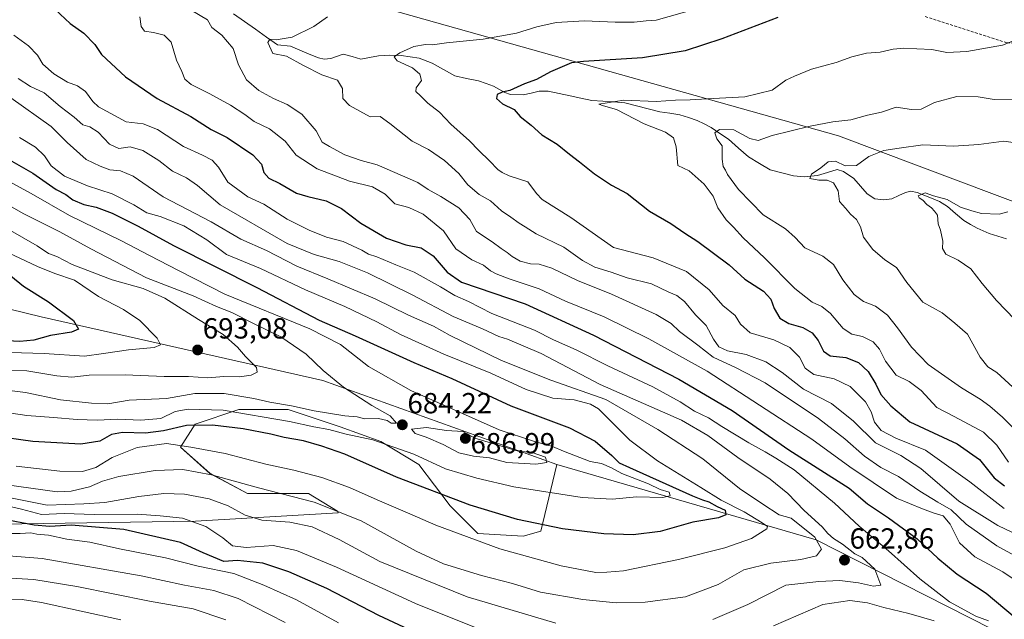
# Model space of a CAD drawing. Units: metres. Extents: x 590090 to 593536, y 4752156 to 4754516.
# Drawn here: x 590510 to 590848, y 4753853 to 4754059 of the extents above; entities that cross this region are included whole.
import ezdxf
from ezdxf.enums import TextEntityAlignment as Align

# ---------------------------------------------------------------- set-up
doc = ezdxf.new("R2010")
doc.units = ezdxf.units.M
doc.header["$MEASUREMENT"] = 0
doc.linetypes.add('TRAZOSX2', pattern=[1.5, 1, -0.5])
for name, color, linetype, lineweight in [('Arbolado forestal CxS', 92, 'Continuous', 0), ('Carátula', 7, 'Continuous', 5), ('Corriente natural lineal', 142, 'Continuous', 13), ('Curva de nivel maestra', 36, 'Continuous', 30), ('Curva de nivel normal', 36, 'Continuous', 0), ('Punto de cota en terreno', 7, 'Continuous', 0), ('Roquedo CxS', 135, 'Continuous', 0), ('Rótulo de punto de cota en terreno', 19, 'Continuous', 0), ('Senda', 19, 'TRAZOSX2', 0)]:
    doc.layers.add(name, color=color, linetype=linetype, lineweight=lineweight)
doc.styles.add('Arial', font='txt', dxfattribs={"height": 0.2})

# ---------------------------------------------------------------- blocks, each defined once
blk = doc.blocks.new('*U151')
at = {"layer": 'Arbolado forestal CxS', "color": 92, "linetype": 'Continuous', "lineweight": 0}
blk.add_polyline3d([(590472.8967, 4753884.9601, 644.4309), (590570.1137, 4753886.4683, 653.5785), (590619.2441, 4753889.4259, 663.1708), (590618.9691, 4753889.9927, 663.3857), (590608.9811, 4753895.9855, 664.4035), (590588.0061, 4753895.9857, 661.9174), (590575.0215, 4753902.9775, 663.2785), (590565.0337, 4753911.9667, 667.5721), (590570.0279, 4753919.9573, 672.7154), (590585.0101, 4753924.9511, 677.7088), (590601.9901, 4753924.9509, 680.6161), (590619.9685, 4753918.9577, 678.992), (590633.9517, 4753913.9637, 678.2159), (590646.9361, 4753905.9731, 676.9275), (590657.7313, 4753891.7429, 672.6211), (590667.2639, 4753882.2101, 670.0636), (590682.8647, 4753881.3429, 671.6125), (590688.9321, 4753883.0763, 672.7119), (590694.5005, 4753906.0165, 682.9008), (590783.6921, 4753880.1249, 664.465), (590866.6053, 4753838.0055, 647.6832), (590929.4595, 4753821.8631, 646.2502), (591005.2767, 4753791.2025, 640.6332), (591058.1461, 4753762.6013, 636.0585)], dxfattribs=at)
blk = doc.blocks.new('*U154')
at = {"layer": 'Arbolado forestal CxS', "color": 92, "linetype": 'Continuous', "lineweight": 0}
blk.add_polyline3d([(591350.5833, 4753728.2337, 530.043), (591340.9367, 4753741.4935, 531.5744), (591327.4179, 4753761.7103, 532.8889), (591291.8025, 4753796.1255, 540.4382), (591242.4589, 4753819.3709, 551.2041), (591193.8815, 4753851.9839, 561.0412), (591172.6381, 4753875.0867, 566.4535), (590995.4073, 4753942.4049, 590.1594), (590791.4087, 4754019.2083, 611.8943), (590629.6023, 4754064.7863, 634.0712), (590523.1779, 4754097.0521, 645.521), (590473.3453, 4754127.7475, 654.7602)], dxfattribs=at)
blk = doc.blocks.new('*U155')
at = {"layer": 'Roquedo CxS', "color": 135, "linetype": 'Continuous', "lineweight": 0}
blk.add_polyline3d([(590439.18, 4753975.89, 714.5), (590517.09, 4753956.91, 701.39), (590613.98, 4753934.94, 686.79), (590694.5, 4753906.02, 682.9), (590688.93, 4753883.08, 672.71), (590682.86, 4753881.34, 671.61), (590682.86, 4753881.34, 671.61), (590667.26, 4753882.21, 670.06), (590657.73, 4753891.74, 672.62), (590646.94, 4753905.97, 676.93), (590633.95, 4753913.96, 678.22), (590619.97, 4753918.96, 678.99), (590601.99, 4753924.95, 680.62), (590585.01, 4753924.95, 677.71), (590570.03, 4753919.96, 672.72), (590565.03, 4753911.97, 667.57), (590575.02, 4753902.98, 663.28), (590588.01, 4753895.99, 661.92), (590608.98, 4753895.99, 664.4), (590618.97, 4753889.99, 663.39), (590619.24, 4753889.43, 663.17), (590570.11, 4753886.47, 653.58), (590472.9, 4753884.96, 644.43)], dxfattribs=at)
blk = doc.blocks.new('*U203')
at = {"layer": 'Curva de nivel maestra', "color": 36, "linetype": 'Continuous', "lineweight": 30}
blk.add_polyline3d([(590506.63, 4753970.93, 700), (590510.93, 4753967.42, 700), (590519.52, 4753962.06, 700), (590528.16, 4753955.59, 700), (590529.87, 4753952.67, 700), (590527.45, 4753951.56, 700), (590520.2, 4753950.48, 700), (590514.52, 4753948.79, 700), (590509.69, 4753948.34, 700), (590498.63, 4753949, 700)], dxfattribs=at)
blk = doc.blocks.new('5PATER')
at = {"layer": 'Carátula', "linetype": 'Continuous', "lineweight": 5}
h = blk.add_hatch(color=250, dxfattribs=at)
edge = h.paths.add_edge_path()
edge.add_ellipse((0, 0.01), major_axis=(-1.33, -1.34), ratio=0.999422, start_angle=0, end_angle=360)

msp = doc.modelspace()

# ---------------------------------------------------------------- linework, layer by layer
at = {"layer": 'Arbolado forestal CxS', "color": 92, "linetype": 'Continuous', "lineweight": 0}
for points in [[(590372.87, 4754198.05, 685.37), (590383.6, 4754180, 676.26), (590405.47, 4754165.84, 670.83), (590445.14, 4754156.09, 666.49), (590473.35, 4754127.75, 654.76), (590523.18, 4754097.05, 645.52), (590629.6, 4754064.79, 634.07), (590791.41, 4754019.21, 611.89), (590995.41, 4753942.4, 590.16), (591172.64, 4753875.09, 566.45), (591193.88, 4753851.98, 561.04), (591242.46, 4753819.37, 551.2), (591291.8, 4753796.13, 540.44), (591327.42, 4753761.71, 532.89), (591340.94, 4753741.49, 531.57), (591350.58, 4753728.23, 530.04)], [(590372.87, 4754198.05, 685.37), (590383.6, 4754180, 676.26), (590405.47, 4754165.84, 670.83), (590445.14, 4754156.09, 666.49), (590473.35, 4754127.75, 654.76), (590523.18, 4754097.05, 645.52), (590629.6, 4754064.79, 634.07), (590791.41, 4754019.21, 611.89), (590995.41, 4753942.4, 590.16), (591172.64, 4753875.09, 566.45), (591193.88, 4753851.98, 561.04), (591242.46, 4753819.37, 551.2), (591291.8, 4753796.13, 540.44), (591327.42, 4753761.71, 532.89), (591340.94, 4753741.49, 531.57), (591350.58, 4753728.23, 530.04)], [(590473.35, 4754127.75, 654.76), (590523.18, 4754097.05, 645.52), (590629.6, 4754064.79, 634.07), (590791.41, 4754019.21, 611.89), (590995.41, 4753942.4, 590.16), (591172.64, 4753875.09, 566.45), (591193.88, 4753851.98, 561.04), (591242.46, 4753819.37, 551.2), (591291.8, 4753796.13, 540.44), (591327.42, 4753761.71, 532.89), (591340.94, 4753741.49, 531.57), (591350.58, 4753728.23, 530.04)], [(590134.59, 4754047.23, 724.85), (590145.14, 4754045.35, 723.53), (590153.77, 4754050.24, 728.54), (590160.69, 4754054.16, 732.7), (590168.74, 4754053.27, 735.7), (590179.35, 4754052.09, 736.8), (590210.46, 4754049.81, 734.49), (590226.89, 4754040.37, 731.74), (590247.41, 4754029.83, 731.12), (590263.39, 4754026.83, 727.77), (590274.71, 4754022.37, 727.41), (590298.97, 4754015.4, 728.65), (590307.92, 4754012.83, 727.94), (590366.79, 4754007.09, 723.41), (590378.27, 4753985.55, 716.52), (590429.01, 4753966.3, 707.79), (590439.18, 4753975.89, 714.5), (590517.09, 4753956.91, 701.39), (590613.98, 4753934.94, 686.79), (590694.5, 4753906.02, 682.9)], [(591348.48, 4753653.57, 525.02), (591314.53, 4753657.69, 551.24), (591299.62, 4753671.72, 562.86), (591291.21, 4753679.64, 569.38), (591278.03, 4753666.57, 571), (591209.75, 4753700.28, 609.88), (591205.23, 4753708.5, 613.42), (591189.45, 4753712.33, 619.06), (591145.38, 4753732.19, 630.81), (591114.05, 4753743.9, 631.66), (591097.58, 4753753.93, 636.41), (591066.81, 4753760.7, 636.93), (591058.15, 4753762.6, 636.06), (591005.28, 4753791.2, 640.63), (590929.46, 4753821.86, 646.25), (590866.61, 4753838.01, 647.68), (590783.69, 4753880.12, 664.46), (590694.5, 4753906.02, 682.9), (590613.98, 4753934.94, 686.79), (590517.09, 4753956.91, 701.39), (590439.18, 4753975.89, 714.5)], [(590694.5, 4753906.02, 682.9), (590688.93, 4753883.08, 672.71), (590682.86, 4753881.34, 671.61), (590667.26, 4753882.21, 670.06), (590657.73, 4753891.74, 672.62), (590646.94, 4753905.97, 676.93), (590633.95, 4753913.96, 678.22), (590619.97, 4753918.96, 678.99), (590601.99, 4753924.95, 680.62), (590585.01, 4753924.95, 677.71), (590570.03, 4753919.96, 672.72), (590565.03, 4753911.97, 667.57), (590575.02, 4753902.98, 663.28), (590588.01, 4753895.99, 661.92), (590608.98, 4753895.99, 664.4), (590618.97, 4753889.99, 663.39), (590619.24, 4753889.43, 663.17), (590570.11, 4753886.47, 653.58), (590472.9, 4753884.96, 644.43)], [(590694.5, 4753906.02, 682.9), (590783.69, 4753880.12, 664.46), (590866.61, 4753838.01, 647.68), (590929.46, 4753821.86, 646.25), (591005.28, 4753791.2, 640.63), (591058.15, 4753762.6, 636.06), (591066.81, 4753760.7, 636.93)], [(590694.5, 4753906.02, 682.9), (590783.69, 4753880.12, 664.46), (590866.61, 4753838.01, 647.68), (590929.46, 4753821.86, 646.25), (591005.28, 4753791.2, 640.63), (591058.15, 4753762.6, 636.06), (591066.81, 4753760.7, 636.93)]]:
    msp.add_polyline3d(points, dxfattribs=at)
at = {"layer": 'Corriente natural lineal', "color": 142, "linetype": 'Continuous', "lineweight": 13}
msp.add_polyline3d([(590583.24, 4754061.18, 637.43), (590587.02, 4754058.52, 635.96), (590590.8, 4754055.87, 636.06), (590594.58, 4754053.21, 635.08), (590598.36, 4754050.56, 634.68), (590602.85, 4754050.06, 634.1), (590606.04, 4754048.7, 632.53), (590609.24, 4754047.35, 633.1), (590612.44, 4754045.99, 632.99), (590614.39, 4754045.58, 632.67), (590616.69, 4754045.82, 632.33), (590620.99, 4754047.35, 631.52), (590624, 4754046.48, 631.57), (590627.01, 4754045.61, 631.4), (590630.05, 4754046.18, 631.2), (590633.1, 4754046.74, 630.91), (590637.01, 4754046.98, 630.66), (590640.87, 4754046.86, 630.14), (590643.97, 4754046.41, 629.68), (590647.07, 4754045.97, 629.13), (590651.62, 4754044.19, 626.81), (590655.47, 4754041.99, 626.89), (590659.32, 4754039.8, 626.16), (590663.44, 4754038.94, 625.67), (590667.56, 4754038.07, 625.3), (590670.13, 4754037.16, 625.19), (590672.71, 4754036.25, 625.13), (590676.53, 4754034.09, 624.46), (590678.51, 4754033.41, 623.91), (590682.89, 4754033.26, 623.24), (590685.67, 4754033.91, 623), (590688.44, 4754034.56, 623.04), (590691.54, 4754034.59, 622.74), (590695.28, 4754033.78, 621.77), (590699.01, 4754032.98, 621.23), (590702.74, 4754032.17, 621.15), (590706.48, 4754031.36, 621.19), (590710.26, 4754031.11, 620.94), (590714.05, 4754030.86, 620.48), (590717.83, 4754030.6, 619.88), (590721.85, 4754029.56, 618.71), (590725.86, 4754028.53, 617.49), (590729.87, 4754027.49, 617.55), (590733.32, 4754026.96, 617.27), (590736.76, 4754026.42, 616.91), (590739.77, 4754025.45, 616.56), (590742.79, 4754024.48, 615.81), (590745.17, 4754023.28, 615.16), (590747.56, 4754022.07, 615.35), (590750.55, 4754020.04, 615.05), (590753.53, 4754018.01, 614.13), (590756.99, 4754014.99, 613.05), (590760.46, 4754011.96, 612.92), (590764.16, 4754009.71, 612), (590767.87, 4754007.46, 611.49), (590771.86, 4754006.41, 611.55), (590775.86, 4754005.37, 610.76), (590779.69, 4754005.06, 610.78), (590784.15, 4754005.53, 610.25), (590787.57, 4754006.58, 609.33), (590790.99, 4754007.62, 608.96), (590793.08, 4754006.85, 609.08), (590796.64, 4754004.48, 608.18), (590798.93, 4754001.84, 608.09), (590801.22, 4753999.2, 607.95), (590803.92, 4753997.54, 607.59), (590806.97, 4753997.14, 607.11), (590809.76, 4753997.48, 606.57), (590812.11, 4753998.59, 606.07), (590814.45, 4753999.7, 606.08), (590816.31, 4754000.09, 606), (590818.41, 4753999.67, 605.47), (590822.27, 4753998.14, 604.29), (590826.14, 4753996.61, 604.64), (590828.92, 4753994.84, 604.66), (590831.7, 4753992.43, 604.19), (590834.48, 4753990.03, 603.62), (590836.82, 4753988.69, 602.92), (590839.16, 4753987.35, 602.98), (590843.24, 4753985.51, 602.33), (590846.24, 4753984.61, 601.72), (590849.24, 4753983.71, 601.03)], dxfattribs=at)
at = {"layer": 'Curva de nivel maestra', "color": 36, "linetype": 'Continuous', "lineweight": 30}
for points in [[(590521.87, 4754062.69, 650), (590527.06, 4754057.88, 650), (590531.69, 4754054.51, 650), (590535.52, 4754050.68, 650), (590537.82, 4754047.19, 650), (590546.09, 4754039.46, 650), (590556.98, 4754031.99, 650), (590568.54, 4754025.8, 650), (590575.48, 4754021.4, 650), (590581.01, 4754018.63, 650), (590589.84, 4754012.64, 650), (590592.8, 4754009.47, 650), (590593.7, 4754006.61, 650), (590595.4, 4754004.59, 650), (590599.18, 4754002.76, 650), (590604.9, 4753999.39, 650), (590608.77, 4753998.31, 650), (590615.06, 4753996.76, 650), (590620.34, 4753994.21, 650), (590627, 4753989.16, 650), (590635.82, 4753983.98, 650), (590642.46, 4753981.61, 650), (590647.8, 4753980.64, 650), (590651.92, 4753977.83, 650), (590656.79, 4753972.3, 650), (590661.67, 4753968.84, 650), (590683.63, 4753961.34, 650), (590707.12, 4753950.56, 650), (590736.47, 4753935.38, 650), (590754.8, 4753924.6, 650), (590774.32, 4753911.07, 650), (590795.1, 4753897.92, 650), (590801.4, 4753892.53, 650), (590808.64, 4753887.68, 650), (590818.45, 4753880.41, 650), (590825.54, 4753873.72, 650), (590832.2, 4753868.28, 650), (590842.22, 4753861.76, 650), (590852.22, 4753853.35, 650)], [(590770.49, 4754059.88, 625), (590751.24, 4754052.54, 625), (590738.62, 4754048.42, 625), (590723.91, 4754046.03, 625), (590703.63, 4754044.74, 625), (590699.52, 4754044.27, 625), (590692.26, 4754041.24, 625), (590687.43, 4754038.59, 625), (590683.3, 4754037.11, 625), (590678.3, 4754034.84, 625), (590675.63, 4754034.26, 625), (590673.91, 4754033.41, 625), (590673.68, 4754032, 625), (590675.81, 4754030.15, 625), (590679.76, 4754028.3, 625), (590681.83, 4754025.83, 625), (590685.7, 4754022.85, 625), (590689.3, 4754019.56, 625), (590694.6, 4754016.29, 625), (590698.82, 4754012.82, 625), (590702.29, 4754010.21, 625), (590707.38, 4754006.08, 625), (590713.26, 4754002.24, 625), (590718.62, 4753999.33, 625), (590726.39, 4753993.22, 625), (590733.71, 4753989.04, 625), (590738.55, 4753985.7, 625), (590743, 4753982.82, 625), (590753.73, 4753974.76, 625), (590759.16, 4753969.78, 625), (590765.56, 4753965.71, 625), (590768.15, 4753962.97, 625), (590769.26, 4753959.75, 625), (590771.24, 4753956.39, 625), (590774.26, 4753954.56, 625), (590779.13, 4753953.22, 625), (590782.38, 4753951.35, 625), (590784.36, 4753948.73, 625), (590786.21, 4753945.02, 625), (590788.52, 4753943.39, 625), (590793.88, 4753942.82, 625), (590798.33, 4753941.13, 625), (590801.6, 4753937.99, 625), (590804.24, 4753933.7, 625), (590806.01, 4753930.16, 625), (590809.4, 4753926.22, 625), (590815.94, 4753920.76, 625), (590832.28, 4753913.11, 625), (590839.9, 4753907.75, 625), (590844.97, 4753901.46, 625), (590848.48, 4753898.63, 625)], [(590501.18, 4754013.66, 675), (590514.16, 4754006.28, 675), (590522.2, 4754000.71, 675), (590525.52, 4753998.93, 675), (590527.96, 4753997.2, 675), (590531.69, 4753995.57, 675), (590536, 4753994.64, 675), (590541.44, 4753992.59, 675), (590550.44, 4753988.13, 675), (590562.55, 4753981.42, 675), (590591.22, 4753966.94, 675), (590612.68, 4753955.69, 675), (590625.05, 4753950.28, 675), (590645.28, 4753941.15, 675), (590658.31, 4753935.6, 675), (590678.7, 4753926.22, 675), (590698.81, 4753918.61, 675), (590707.72, 4753914.02, 675), (590713.35, 4753909.12, 675), (590715.93, 4753906.65, 675), (590719.51, 4753905, 675), (590736.52, 4753897.34, 675), (590741.11, 4753895.21, 675), (590744.56, 4753893.84, 675), (590746.81, 4753893.11, 675), (590749.69, 4753891.52, 675), (590752.4, 4753890.26, 675), (590752.66, 4753888.67, 675), (590750.16, 4753887.69, 675), (590741.26, 4753886.14, 675), (590730.03, 4753882.9, 675), (590720.72, 4753881.79, 675), (590710.68, 4753882.18, 675), (590696.48, 4753883.89, 675), (590680.89, 4753887.1, 675), (590664.66, 4753892.05, 675), (590639.36, 4753901.64, 675), (590621.56, 4753909.57, 675), (590613.63, 4753912.3, 675), (590607.31, 4753914.22, 675), (590600.61, 4753915.32, 675), (590596.02, 4753916.5, 675), (590586.53, 4753918.32, 675), (590576.01, 4753919.59, 675), (590567.03, 4753919.41, 675), (590559.13, 4753917.62, 675), (590552.9, 4753916.84, 675), (590545, 4753917.01, 675), (590541.19, 4753916.32, 675), (590537.22, 4753914.1, 675), (590530.73, 4753912.98, 675), (590514.12, 4753913.93, 675), (590500.84, 4753915.8, 675)], [(590645.28, 4753848.44, 650), (590633.21, 4753854.05, 650), (590615.3, 4753863.28, 650), (590602.3, 4753869.11, 650), (590593.3, 4753872.08, 650), (590584.63, 4753872.98, 650), (590579.87, 4753872.65, 650), (590572.83, 4753875.65, 650), (590565.03, 4753879.16, 650), (590545.53, 4753883.68, 650), (590527.38, 4753885.18, 650), (590520, 4753884.65, 650), (590514.62, 4753885.11, 650), (590503.76, 4753887.17, 650)]]:
    msp.add_polyline3d(points, dxfattribs=at)
at = {"layer": 'Curva de nivel normal', "color": 36, "linetype": 'Continuous', "lineweight": 0}
for points in [[(590568.7, 4754062.45, 640), (590574.32, 4754059.14, 640), (590575.79, 4754056.54, 640), (590579.16, 4754053.8, 640), (590583.11, 4754049.2, 640), (590584.98, 4754043.62, 640), (590587.65, 4754038.47, 640), (590591.95, 4754034.77, 640), (590596.94, 4754032.06, 640), (590601.68, 4754030.03, 640), (590606.71, 4754026.68, 640), (590611.71, 4754020.93, 640), (590613.78, 4754017.04, 640), (590616.27, 4754015.46, 640), (590621.51, 4754012.59, 640), (590627.17, 4754010.66, 640), (590632.66, 4754009.15, 640), (590646.66, 4754003.07, 640), (590650.16, 4754000.68, 640), (590654.58, 4753998.33, 640), (590660.77, 4753994.34, 640), (590664.59, 4753990.37, 640), (590666.79, 4753986.3, 640), (590672.22, 4753982.69, 640), (590675.33, 4753980.36, 640), (590677.44, 4753979.07, 640), (590679.1, 4753977.62, 640), (590681.83, 4753976.05, 640), (590685.41, 4753975.08, 640), (590688.42, 4753974.97, 640), (590692.72, 4753973.62, 640), (590701.62, 4753969.34, 640), (590713.29, 4753964.72, 640), (590728.66, 4753957.69, 640), (590733.81, 4753954.62, 640), (590736.68, 4753951.87, 640), (590742.96, 4753947.16, 640), (590748.3, 4753942.94, 640), (590756.01, 4753939.39, 640), (590766.14, 4753934.14, 640), (590784.52, 4753921.86, 640), (590793.57, 4753914.81, 640), (590800.3, 4753908.84, 640), (590805.99, 4753905.02, 640), (590812.09, 4753901.91, 640), (590819.37, 4753896.86, 640), (590825.56, 4753893.04, 640), (590830.22, 4753890.38, 640), (590835.31, 4753885.46, 640), (590845.89, 4753878.07, 640), (590866.88, 4753866.5, 640)], [(590742.07, 4754062.79, 630), (590728.63, 4754058.99, 630), (590725.26, 4754058.78, 630), (590721.13, 4754058.32, 630), (590714.59, 4754058.28, 630), (590703.96, 4754058.74, 630), (590694.3, 4754058.17, 630), (590687.63, 4754056.76, 630), (590680.63, 4754054.58, 630), (590669.1, 4754052.47, 630), (590656.48, 4754051.26, 630), (590651.67, 4754050.56, 630), (590649.27, 4754050.68, 630), (590645.3, 4754049.94, 630), (590640.41, 4754047.8, 630), (590638.53, 4754046.42, 630), (590639.59, 4754044.96, 630), (590644.76, 4754042.56, 630), (590647.38, 4754040.38, 630), (590647.88, 4754038.24, 630), (590646.1, 4754035.69, 630), (590645.9, 4754034.4, 630), (590647.6, 4754033.01, 630), (590650.07, 4754030.42, 630), (590654.14, 4754027.3, 630), (590657.98, 4754023.17, 630), (590664.42, 4754017.48, 630), (590667.6, 4754014.16, 630), (590671.35, 4754010.6, 630), (590674.12, 4754007.6, 630), (590675.72, 4754006.54, 630), (590678.06, 4754005.46, 630), (590684.48, 4754003.3, 630), (590687.48, 4753999.38, 630), (590689.38, 4753997.24, 630), (590699.26, 4753991.08, 630), (590713.93, 4753980.75, 630), (590727.61, 4753977.19, 630), (590739.05, 4753972.48, 630), (590746.94, 4753966.17, 630), (590751.64, 4753960.73, 630), (590755.89, 4753957.38, 630), (590757.71, 4753954.31, 630), (590761.03, 4753951.3, 630), (590769.19, 4753948.9, 630), (590774.7, 4753946.31, 630), (590778.01, 4753942.94, 630), (590779.98, 4753939.22, 630), (590782.87, 4753937.05, 630), (590789.92, 4753935.49, 630), (590795.36, 4753932.92, 630), (590800.7, 4753927.62, 630), (590802.69, 4753924.17, 630), (590803.74, 4753920.57, 630), (590806.05, 4753917.67, 630), (590811.11, 4753915.13, 630), (590821.28, 4753910.93, 630), (590836.56, 4753900.04, 630), (590848.46, 4753890.88, 630)], [(590550.95, 4754060.18, 645), (590551.42, 4754056.88, 645), (590552.62, 4754055.26, 645), (590555.73, 4754054.82, 645), (590559.32, 4754053.87, 645), (590561.71, 4754051.46, 645), (590563.58, 4754045.27, 645), (590565.4, 4754041.3, 645), (590566.46, 4754038.7, 645), (590568.66, 4754036.82, 645), (590575.08, 4754033.69, 645), (590582.23, 4754029.72, 645), (590587.08, 4754026.52, 645), (590590.28, 4754024.16, 645), (590595.63, 4754021.54, 645), (590601.02, 4754017.4, 645), (590604.74, 4754012.52, 645), (590612.01, 4754007.78, 645), (590623.17, 4754003.54, 645), (590631.04, 4754001.58, 645), (590635.4, 4753999.05, 645), (590638.77, 4753995.74, 645), (590643.56, 4753994.48, 645), (590648.49, 4753992.24, 645), (590655.48, 4753986.45, 645), (590659.7, 4753980.29, 645), (590665.19, 4753976.45, 645), (590669.29, 4753974.68, 645), (590671.6, 4753972.74, 645), (590673.61, 4753971.71, 645), (590678.07, 4753969.96, 645), (590688.41, 4753966.45, 645), (590697.43, 4753962.25, 645), (590710.74, 4753956.91, 645), (590726.11, 4753949.33, 645), (590746.26, 4753938.1, 645), (590782.17, 4753914.8, 645), (590795.33, 4753905.21, 645), (590811.31, 4753894.48, 645), (590820.3, 4753890.8, 645), (590823.99, 4753889.41, 645), (590827.4, 4753888.37, 645), (590829.87, 4753885.51, 645), (590832.99, 4753879.09, 645), (590838.34, 4753874.22, 645), (590847.95, 4753869.03, 645), (590859.78, 4753861.17, 645)], [(590615.56, 4754060.13, 635), (590610.84, 4754056.82, 635), (590603.36, 4754053.14, 635), (590597.92, 4754052.27, 635), (590595.77, 4754052.51, 635), (590594.99, 4754051.38, 635), (590596.74, 4754047.56, 635), (590601.4, 4754046.62, 635), (590607.28, 4754043.45, 635), (590613.66, 4754040.24, 635), (590618.97, 4754038.38, 635), (590620.69, 4754035.51, 635), (590620.83, 4754031.99, 635), (590623.1, 4754029.58, 635), (590630.2, 4754025.69, 635), (590633.72, 4754025.88, 635), (590636.96, 4754023.44, 635), (590644.7, 4754017.38, 635), (590650.33, 4754014.45, 635), (590655.82, 4754010.64, 635), (590660.71, 4754006.2, 635), (590663.86, 4754002.34, 635), (590667.73, 4753999.04, 635), (590671.66, 4753996.84, 635), (590675.46, 4753993.38, 635), (590678.61, 4753991.21, 635), (590681.46, 4753989.06, 635), (590683.63, 4753987.83, 635), (590687.35, 4753985.5, 635), (590696.85, 4753980.83, 635), (590703.26, 4753976.31, 635), (590707.58, 4753973.92, 635), (590713.2, 4753972.19, 635), (590718.64, 4753970.27, 635), (590727.01, 4753968.19, 635), (590733, 4753965.4, 635), (590735.81, 4753964.26, 635), (590738.38, 4753962.17, 635), (590742.2, 4753957.6, 635), (590745.9, 4753953.89, 635), (590748.44, 4753949.12, 635), (590750.2, 4753946.57, 635), (590753.18, 4753945.21, 635), (590759.6, 4753943.88, 635), (590766.34, 4753941.42, 635), (590771.99, 4753937.7, 635), (590779.36, 4753931.97, 635), (590788.96, 4753927.04, 635), (590796.54, 4753920.9, 635), (590804.17, 4753913.52, 635), (590812.88, 4753909.14, 635), (590819.69, 4753904.66, 635), (590832.78, 4753893.43, 635), (590846.2, 4753884.97, 635), (590863.72, 4753876.59, 635)], [(590507.68, 4754053.83, 655), (590512.73, 4754050.22, 655), (590515.76, 4754046.92, 655), (590517.64, 4754043.85, 655), (590521.43, 4754040.5, 655), (590526.11, 4754037.67, 655), (590529.53, 4754036.38, 655), (590532.25, 4754034.5, 655), (590534.8, 4754031.01, 655), (590536.73, 4754029.22, 655), (590546.25, 4754023.97, 655), (590552.16, 4754023.33, 655), (590557.02, 4754021.36, 655), (590566.03, 4754015.46, 655), (590572.57, 4754012.52, 655), (590575.92, 4754010.82, 655), (590578.05, 4754008.43, 655), (590581.32, 4754003.25, 655), (590588.14, 4753998.23, 655), (590593.63, 4753995.62, 655), (590601.69, 4753990.44, 655), (590609.27, 4753986.75, 655), (590615.18, 4753984.33, 655), (590620.96, 4753982.78, 655), (590627.32, 4753979.8, 655), (590629.64, 4753978.41, 655), (590632.59, 4753977.56, 655), (590639.05, 4753974.82, 655), (590645.37, 4753972.19, 655), (590654.42, 4753967.24, 655), (590659.4, 4753964.22, 655), (590664.05, 4753962.2, 655), (590672.07, 4753958.06, 655), (590686.76, 4753952.24, 655), (590693.31, 4753948.96, 655), (590701.18, 4753945.51, 655), (590712.08, 4753939.96, 655), (590727.55, 4753932.71, 655), (590736.91, 4753927.64, 655), (590741.9, 4753924.38, 655), (590746.72, 4753922.09, 655), (590751.26, 4753919.08, 655), (590760.5, 4753913.44, 655), (590766.18, 4753910.4, 655), (590769.79, 4753908.18, 655), (590776.17, 4753904.14, 655), (590790.04, 4753892.65, 655), (590798.56, 4753884.81, 655), (590808.61, 4753876.24, 655), (590819.38, 4753866.66, 655), (590829.61, 4753858.71, 655), (590838.64, 4753853.81, 655), (590843, 4753852.2, 655)], [(590853.35, 4754052.64, 620), (590847.85, 4754050.44, 620), (590835.53, 4754048.17, 620), (590828.67, 4754047.85, 620), (590823.56, 4754048.93, 620), (590818.31, 4754049.11, 620), (590813.85, 4754049.36, 620), (590810.16, 4754049.04, 620), (590805.68, 4754048.03, 620), (590801, 4754047.67, 620), (590795.99, 4754046.37, 620), (590790.62, 4754044.42, 620), (590782.16, 4754042.12, 620), (590776.26, 4754039.76, 620), (590773.3, 4754038.33, 620), (590768.61, 4754034.86, 620), (590759.2, 4754032.65, 620), (590748.27, 4754032.09, 620), (590740.3, 4754031.56, 620), (590735.34, 4754031.47, 620), (590728.7, 4754031.06, 620), (590717.57, 4754031.48, 620), (590708.91, 4754030.11, 620), (590710.48, 4754029.56, 620), (590715.05, 4754028.27, 620), (590724.56, 4754023.28, 620), (590731.87, 4754020.45, 620), (590734.64, 4754018.47, 620), (590735.52, 4754015.35, 620), (590736.11, 4754008.93, 620), (590740.04, 4754007.11, 620), (590745.12, 4754002.56, 620), (590748.23, 4753998.41, 620), (590749.88, 4753994.34, 620), (590752.77, 4753990.29, 620), (590755.25, 4753987.74, 620), (590758.55, 4753984.12, 620), (590765.97, 4753977.22, 620), (590776.38, 4753966.62, 620), (590782.31, 4753961.88, 620), (590785.62, 4753960.44, 620), (590788.62, 4753958, 620), (590793.04, 4753952.83, 620), (590795.96, 4753950.9, 620), (590799.63, 4753950.05, 620), (590803.3, 4753948.28, 620), (590805.55, 4753945.74, 620), (590807.54, 4753941.63, 620), (590811.25, 4753936.74, 620), (590815.7, 4753934.55, 620), (590819.88, 4753931.49, 620), (590825.25, 4753925.64, 620), (590831.2, 4753922.59, 620), (590841.26, 4753917.13, 620), (590845.86, 4753912.7, 620), (590849.91, 4753906.88, 620)], [(590509.14, 4754038.96, 660), (590513.4, 4754036.22, 660), (590518.04, 4754033.94, 660), (590523.52, 4754029.34, 660), (590528.38, 4754025.65, 660), (590531.39, 4754022.98, 660), (590533.75, 4754022.23, 660), (590536.63, 4754020.44, 660), (590540.54, 4754016.36, 660), (590543.79, 4754014.84, 660), (590547.62, 4754015.41, 660), (590551.99, 4754014.17, 660), (590557.47, 4754010.65, 660), (590562.2, 4754007.04, 660), (590567.1, 4754004.69, 660), (590570.85, 4754002.03, 660), (590578.58, 4753995.4, 660), (590601.68, 4753982.16, 660), (590610.94, 4753978.36, 660), (590619.56, 4753975.88, 660), (590629.3, 4753972.02, 660), (590644.92, 4753964.35, 660), (590658.84, 4753956.95, 660), (590668.9, 4753952.72, 660), (590674.47, 4753950.09, 660), (590677.45, 4753949.15, 660), (590689.04, 4753944.19, 660), (590709.43, 4753933.58, 660), (590737.35, 4753921.24, 660), (590746.42, 4753916.03, 660), (590756.75, 4753908.46, 660), (590767.89, 4753900.92, 660), (590773.91, 4753896.06, 660), (590779.64, 4753890.13, 660), (590785.76, 4753884.58, 660), (590787.76, 4753882.24, 660), (590789.72, 4753880.52, 660), (590792.74, 4753878.58, 660), (590797.07, 4753875.31, 660), (590799.58, 4753874.04, 660), (590803.93, 4753869.98, 660), (590805.95, 4753864.5, 660), (590803.48, 4753864.13, 660), (590798.31, 4753865.32, 660), (590791.8, 4753866.07, 660), (590784.63, 4753865.78, 660), (590773.3, 4753864.42, 660), (590760.15, 4753857.81, 660), (590748.12, 4753852.64, 660)], [(590506.63, 4754032.32, 665), (590520.5, 4754022.4, 665), (590526.01, 4754016.87, 665), (590532.5, 4754011.06, 665), (590537.34, 4754008.79, 665), (590540.62, 4754007.52, 665), (590544.37, 4754007.19, 665), (590548.72, 4754005.3, 665), (590558.96, 4753998.21, 665), (590575.54, 4753989.58, 665), (590585.7, 4753983.66, 665), (590594.57, 4753979.74, 665), (590605.03, 4753974.26, 665), (590615.63, 4753970, 665), (590631.96, 4753963.1, 665), (590643.48, 4753957.48, 665), (590652.04, 4753953.64, 665), (590657.78, 4753950.49, 665), (590675.48, 4753941.85, 665), (590692.37, 4753935.09, 665), (590711.28, 4753928.45, 665), (590729.21, 4753918.04, 665), (590744.71, 4753907.98, 665), (590757.3, 4753897.78, 665), (590765.36, 4753892.36, 665), (590770.96, 4753888.67, 665), (590775.09, 4753887.55, 665), (590783.27, 4753881, 665), (590785.53, 4753876.87, 665), (590783.78, 4753874.6, 665), (590778.39, 4753873.34, 665), (590768.16, 4753872.08, 665), (590758.86, 4753869.74, 665), (590749.98, 4753864.72, 665), (590738.73, 4753860.49, 665), (590724.82, 4753858.58, 665), (590714.88, 4753858.36, 665), (590703.37, 4753859.52, 665), (590688.81, 4753862.11, 665), (590679.22, 4753865.09, 665), (590668.6, 4753867.76, 665), (590655.47, 4753871.86, 665), (590646.03, 4753876.21, 665), (590627.12, 4753886.61, 665), (590610.93, 4753893.08, 665), (590591.83, 4753897.98, 665), (590575.64, 4753902.46, 665), (590565.74, 4753904.25, 665), (590556.3, 4753904, 665), (590543.72, 4753901.86, 665), (590538.18, 4753900.3, 665), (590533.69, 4753898.3, 665), (590527.39, 4753896.83, 665), (590522.54, 4753896.66, 665), (590504.36, 4753899.15, 665)], [(590851.19, 4754031.85, 615), (590844.93, 4754031.71, 615), (590839.41, 4754032.56, 615), (590832.14, 4754032.68, 615), (590824.41, 4754030.69, 615), (590819.87, 4754028.33, 615), (590816.51, 4754028.23, 615), (590811.28, 4754029.1, 615), (590806.17, 4754027.36, 615), (590801.37, 4754026.3, 615), (590795.59, 4754024.69, 615), (590789.46, 4754024.04, 615), (590781.66, 4754022.57, 615), (590768.57, 4754019.3, 615), (590763.7, 4754017.58, 615), (590760.91, 4754018.29, 615), (590755.43, 4754021.26, 615), (590750.4, 4754021.34, 615), (590748.86, 4754020.2, 615), (590749.54, 4754018.16, 615), (590751.33, 4754015.71, 615), (590751.36, 4754011.1, 615), (590751.67, 4754008.57, 615), (590752.53, 4754007.35, 615), (590753.21, 4754005.89, 615), (590757.04, 4754000.72, 615), (590765.52, 4753992.01, 615), (590773.12, 4753987.12, 615), (590776.54, 4753984.19, 615), (590779.83, 4753980.65, 615), (590785.98, 4753977.78, 615), (590789.66, 4753974.92, 615), (590792.88, 4753969.56, 615), (590796.81, 4753964.54, 615), (590799.97, 4753962.11, 615), (590804.11, 4753960.52, 615), (590808.26, 4753957.42, 615), (590811.72, 4753953.04, 615), (590816.52, 4753946.42, 615), (590822.29, 4753940.45, 615), (590833.73, 4753932.37, 615), (590840.2, 4753928.48, 615), (590843.51, 4753926.05, 615), (590847.81, 4753922.37, 615), (590851.58, 4753918.48, 615)], [(590509.63, 4754018.62, 670), (590515.08, 4754015.28, 670), (590518.17, 4754012.3, 670), (590520.47, 4754008.84, 670), (590525.12, 4754005.27, 670), (590532.93, 4754001.95, 670), (590541.5, 4753999.25, 670), (590548.92, 4753995.43, 670), (590553.38, 4753992.66, 670), (590557.98, 4753991.36, 670), (590566.11, 4753988.18, 670), (590574.03, 4753983.34, 670), (590580.79, 4753978.32, 670), (590592.48, 4753973.49, 670), (590608.04, 4753966.18, 670), (590621.53, 4753960.39, 670), (590632.5, 4753955.16, 670), (590640.71, 4753950.79, 670), (590655.64, 4753944, 670), (590671.74, 4753937.45, 670), (590683.98, 4753931.8, 670), (590693.08, 4753928.9, 670), (590700.46, 4753928.28, 670), (590706.11, 4753926.75, 670), (590708.86, 4753925.18, 670), (590719.58, 4753914.4, 670), (590729.15, 4753907.28, 670), (590743.99, 4753898.05, 670), (590751.07, 4753893.75, 670), (590758.94, 4753889.7, 670), (590765.08, 4753885.96, 670), (590766.96, 4753884.64, 670), (590766.78, 4753883.92, 670), (590761.42, 4753880.54, 670), (590752.3, 4753877.35, 670), (590736.32, 4753873.26, 670), (590717.38, 4753869.46, 670), (590711.65, 4753868.92, 670), (590707.95, 4753868.88, 670), (590695.96, 4753871.09, 670), (590674.85, 4753877.03, 670), (590652.84, 4753885.1, 670), (590643.87, 4753889.08, 670), (590632.6, 4753893.84, 670), (590623.16, 4753898.12, 670), (590613.6, 4753901.51, 670), (590603.96, 4753904.03, 670), (590594.3, 4753906.13, 670), (590580.3, 4753909.81, 670), (590568.52, 4753912.03, 670), (590560.2, 4753913.24, 670), (590550.08, 4753911.82, 670), (590541.51, 4753908.42, 670), (590535.85, 4753905, 670), (590531.3, 4753903.56, 670), (590523.45, 4753903.69, 670), (590508.47, 4753905.44, 670)], [(590851.4, 4753932.63, 610), (590845.91, 4753937.73, 610), (590842.78, 4753939.6, 610), (590840.18, 4753943.01, 610), (590835.73, 4753950.93, 610), (590831.48, 4753954.65, 610), (590827.06, 4753958.21, 610), (590820.41, 4753961.89, 610), (590814.9, 4753968.71, 610), (590811.41, 4753973.87, 610), (590807.36, 4753976.51, 610), (590803.19, 4753980.04, 610), (590800.03, 4753984.28, 610), (590799, 4753987.84, 610), (590797.61, 4753990.43, 610), (590795.49, 4753992.25, 610), (590793.75, 4753994.33, 610), (590791.76, 4753996.52, 610), (590791.26, 4754000.21, 610), (590789.64, 4754003.05, 610), (590787.51, 4754003.96, 610), (590784.67, 4754003.93, 610), (590781.53, 4754004.55, 610), (590782.14, 4754005.94, 610), (590785.32, 4754008.14, 610), (590787.82, 4754010.25, 610), (590790.32, 4754010.48, 610), (590793.71, 4754008.83, 610), (590797.63, 4754008.98, 610), (590801.88, 4754012.11, 610), (590806.98, 4754014.17, 610), (590812.25, 4754014.99, 610), (590820.44, 4754016.1, 610), (590831, 4754015.58, 610), (590839.63, 4754016.22, 610), (590848.3, 4754017.3, 610), (590860.53, 4754015.65, 610)], [(590496.56, 4754008.48, 680), (590513.58, 4753999.28, 680), (590526.83, 4753991.7, 680), (590544.73, 4753983.07, 680), (590554.26, 4753977.99, 680), (590564.3, 4753972.79, 680), (590580.22, 4753964.7, 680), (590609.45, 4753952.74, 680), (590619.98, 4753947.34, 680), (590629.71, 4753939.82, 680), (590644.18, 4753931.54, 680), (590674.68, 4753917.92, 680), (590686.48, 4753914, 680), (590693.02, 4753912.26, 680), (590696.82, 4753910.61, 680), (590705.97, 4753907.08, 680), (590709.83, 4753906.39, 680), (590713.34, 4753904.83, 680), (590716.81, 4753902.96, 680), (590726.04, 4753899.32, 680), (590730.07, 4753897.37, 680), (590733.17, 4753896.55, 680), (590733.47, 4753895.28, 680), (590730.8, 4753894.68, 680), (590721.98, 4753894.84, 680), (590713.54, 4753894.06, 680), (590703.19, 4753894.67, 680), (590679.63, 4753898.29, 680), (590666.96, 4753901.34, 680), (590656.12, 4753904.56, 680), (590645.28, 4753909.53, 680), (590631.12, 4753914.5, 680), (590621.96, 4753916.46, 680), (590615.98, 4753918.04, 680), (590610.81, 4753918.95, 680), (590602.45, 4753920.87, 680), (590579.63, 4753924.69, 680), (590567.63, 4753925.08, 680), (590563.12, 4753924.23, 680), (590558.26, 4753921.88, 680), (590551.36, 4753921.24, 680), (590543.37, 4753921.62, 680), (590536.34, 4753921.3, 680), (590529.4, 4753921.46, 680), (590521.25, 4753922.22, 680), (590512.06, 4753922.87, 680), (590503.66, 4753924.17, 680)], [(590497.44, 4754000.02, 685), (590511.07, 4753992.36, 685), (590523.44, 4753986.16, 685), (590534.14, 4753980.33, 685), (590553.28, 4753970.31, 685), (590569.29, 4753964.08, 685), (590577.37, 4753960.46, 685), (590582.61, 4753958.36, 685), (590590.05, 4753954.54, 685), (590599.52, 4753950, 685), (590608.21, 4753943.99, 685), (590614.12, 4753938.44, 685), (590621.08, 4753932.7, 685), (590630.76, 4753926.28, 685), (590637.14, 4753922.8, 685), (590639.28, 4753920.26, 685), (590637.52, 4753920.3, 685), (590636.07, 4753921.18, 685), (590633.09, 4753921.89, 685), (590628.34, 4753921.77, 685), (590625.77, 4753922.42, 685), (590621.56, 4753922.73, 685), (590610.94, 4753924.46, 685), (590603.14, 4753926.18, 685), (590595.67, 4753927.46, 685), (590590.22, 4753928.76, 685), (590579.98, 4753930.44, 685), (590569.94, 4753930.42, 685), (590560.18, 4753928.76, 685), (590547.27, 4753928.17, 685), (590539.96, 4753926.86, 685), (590534.3, 4753927.13, 685), (590523.72, 4753928.24, 685), (590511.64, 4753930.78, 685), (590498.6, 4753932.43, 685)], [(590849.63, 4753992.98, 605), (590846.63, 4753992.27, 605), (590840.63, 4753992.48, 605), (590837.26, 4753993.36, 605), (590833.33, 4753994.64, 605), (590828.74, 4753997.22, 605), (590824.06, 4753998.55, 605), (590821.21, 4753999.54, 605), (590818.79, 4753998.51, 605), (590819.13, 4753997.8, 605), (590820.44, 4753997.07, 605), (590821.78, 4753995.5, 605), (590823.42, 4753994.38, 605), (590824.48, 4753993.28, 605), (590825.51, 4753991.91, 605), (590825.72, 4753988.92, 605), (590826.48, 4753986.65, 605), (590827.33, 4753982.92, 605), (590827.23, 4753980.44, 605), (590828.33, 4753978.39, 605), (590832.62, 4753976.34, 605), (590836.92, 4753973.4, 605), (590840.78, 4753968.35, 605), (590845.77, 4753962.5, 605), (590852.06, 4753955.99, 605)], [(590497.14, 4753991.9, 690), (590515.62, 4753981.28, 690), (590519.59, 4753978.67, 690), (590522.37, 4753977.63, 690), (590527.75, 4753974.88, 690), (590541.41, 4753969.58, 690), (590552.18, 4753966.67, 690), (590559.61, 4753963.24, 690), (590571.19, 4753955.96, 690), (590579.68, 4753950.83, 690), (590584.63, 4753946.45, 690), (590587.39, 4753943.21, 690), (590591.09, 4753939.46, 690), (590591.36, 4753937.79, 690), (590589.3, 4753936.78, 690), (590585.33, 4753936.22, 690), (590579.94, 4753936.35, 690), (590574.34, 4753935.86, 690), (590567.74, 4753936.35, 690), (590559.38, 4753936.34, 690), (590545.9, 4753936.85, 690), (590533.54, 4753936.74, 690), (590527.57, 4753936.14, 690), (590522.4, 4753936.55, 690), (590512.09, 4753938.25, 690), (590494.68, 4753938.5, 690)], [(590501.16, 4753980.93, 695), (590509.71, 4753977.11, 695), (590515.73, 4753974.14, 695), (590521.72, 4753971.83, 695), (590528.48, 4753969.47, 695), (590536.79, 4753963.86, 695), (590545.32, 4753959.34, 695), (590551.03, 4753955.55, 695), (590556.91, 4753949.56, 695), (590558.14, 4753947.17, 695), (590555.92, 4753946.28, 695), (590547.05, 4753945.46, 695), (590538.48, 4753944.19, 695), (590531.94, 4753943.36, 695), (590518.03, 4753944.26, 695), (590498.37, 4753944.86, 695)], [(590687.26, 4753906.13, 685), (590690.98, 4753906.72, 685), (590690.58, 4753908.54, 685), (590685.96, 4753910.14, 685), (590681.18, 4753910.58, 685), (590666.22, 4753915.04, 685), (590662.11, 4753917.43, 685), (590656.52, 4753917.78, 685), (590649.68, 4753918.72, 685), (590644.48, 4753918.22, 685), (590645.72, 4753916.66, 685), (590649.49, 4753915.39, 685), (590655.38, 4753912.85, 685), (590660.75, 4753910.04, 685), (590665.83, 4753908.88, 685), (590671.3, 4753908.26, 685), (590677.22, 4753906.7, 685), (590687.26, 4753906.13, 685)], [(590694.09, 4753851.44, 660), (590663.59, 4753860.48, 660), (590633.6, 4753872.66, 660), (590619.52, 4753880.16, 660), (590610.27, 4753884.58, 660), (590602.63, 4753886.19, 660), (590592.96, 4753886.84, 660), (590587.24, 4753888.52, 660), (590581.4, 4753891.8, 660), (590574.9, 4753894.23, 660), (590566.3, 4753895.77, 660), (590559.3, 4753895.98, 660), (590550.62, 4753894.96, 660), (590538.97, 4753892.93, 660), (590531.76, 4753892.46, 660), (590519.15, 4753891.97, 660), (590501.73, 4753895.43, 660)], [(590672.42, 4753847.46, 655), (590645.81, 4753858.19, 655), (590618.68, 4753870.72, 655), (590604.92, 4753876.45, 655), (590596.82, 4753878.12, 655), (590587.61, 4753877.46, 655), (590582.88, 4753877.96, 655), (590579.51, 4753880.72, 655), (590573.7, 4753884.71, 655), (590565.69, 4753887.54, 655), (590557.99, 4753888.4, 655), (590550.12, 4753888.95, 655), (590535.27, 4753888.8, 655), (590524.95, 4753889.11, 655), (590517.2, 4753888.77, 655), (590510.23, 4753890.64, 655), (590505.82, 4753891.66, 655)], [(590619.37, 4753851.52, 645), (590604.89, 4753859.38, 645), (590593.62, 4753864.44, 645), (590583.32, 4753868.47, 645), (590571.02, 4753871.07, 645), (590559.81, 4753873.88, 645), (590544.02, 4753876.94, 645), (590533.73, 4753879.27, 645), (590525.9, 4753880.34, 645), (590519.61, 4753881.7, 645), (590515.52, 4753882.06, 645), (590513.48, 4753882.52, 645), (590509.76, 4753882.3, 645), (590500.6, 4753882.3, 645)], [(590601.01, 4753851.66, 640), (590584.8, 4753859.86, 640), (590576.42, 4753862.69, 640), (590566.32, 4753864.5, 640), (590551.39, 4753867.66, 640), (590517.43, 4753873.71, 640), (590501.37, 4753874.97, 640)], [(590580.56, 4753852.48, 635), (590569.38, 4753856.27, 635), (590554.3, 4753859.01, 635), (590529.3, 4753864.01, 635), (590514.53, 4753866.42, 635), (590498.24, 4753867.37, 635)], [(590544.48, 4753852.53, 630), (590517.12, 4753858.53, 630), (590510.52, 4753859.53, 630), (590500.09, 4753859.77, 630)], [(590824.3, 4753852.21, 655), (590815.65, 4753854.74, 655), (590806.99, 4753856.82, 655), (590801.37, 4753858.39, 655), (590795.3, 4753859.2, 655), (590786.06, 4753857.8, 655), (590769.04, 4753850.51, 655)]]:
    msp.add_polyline3d(points, dxfattribs=at)
at = {"layer": 'Roquedo CxS', "color": 135, "linetype": 'Continuous', "lineweight": 0}
for points in [[(590134.59, 4754047.23, 724.85), (590145.14, 4754045.35, 723.53), (590153.77, 4754050.24, 728.54), (590160.69, 4754054.16, 732.7), (590168.74, 4754053.27, 735.7), (590179.35, 4754052.09, 736.8), (590210.46, 4754049.81, 734.49), (590226.89, 4754040.37, 731.74), (590247.41, 4754029.83, 731.12), (590263.39, 4754026.83, 727.77), (590274.71, 4754022.37, 727.41), (590298.97, 4754015.4, 728.65), (590307.92, 4754012.83, 727.94), (590366.79, 4754007.09, 723.41), (590378.27, 4753985.55, 716.52), (590429.01, 4753966.3, 707.79), (590439.18, 4753975.89, 714.5), (590517.09, 4753956.91, 701.39), (590613.98, 4753934.94, 686.79), (590694.5, 4753906.02, 682.9)], [(590694.5, 4753906.02, 682.9), (590688.93, 4753883.08, 672.71), (590682.86, 4753881.34, 671.61), (590667.26, 4753882.21, 670.06), (590657.73, 4753891.74, 672.62), (590646.94, 4753905.97, 676.93), (590633.95, 4753913.96, 678.22), (590619.97, 4753918.96, 678.99), (590601.99, 4753924.95, 680.62), (590585.01, 4753924.95, 677.71), (590570.03, 4753919.96, 672.72), (590565.03, 4753911.97, 667.57), (590575.02, 4753902.98, 663.28), (590588.01, 4753895.99, 661.92), (590608.98, 4753895.99, 664.4), (590618.97, 4753889.99, 663.39), (590619.24, 4753889.43, 663.17), (590570.11, 4753886.47, 653.58), (590472.9, 4753884.96, 644.43)]]:
    msp.add_polyline3d(points, dxfattribs=at)
at = {"layer": 'Senda', "color": 19, "linetype": 'TRAZOSX2', "lineweight": 0}
msp.add_lwpolyline([(590821.23, 4754060.28), (590849.31, 4754051.21), (590872.68, 4754050.64), (590885.22, 4754051.21), (590890.93, 4754051.21), (590900.05, 4754047.79), (590908.03, 4754041.51), (590917.72, 4754040.94), (590922.28, 4754042.65), (590927.41, 4754042.65), (590933.11, 4754040.94), (590937.1, 4754038.09), (590947.93, 4754022.12), (590957.62, 4754012.43), (590962.75, 4754009.01), (590969.03, 4754003.3), (590973.59, 4753994.75), (590984.86, 4753987.62), (590999.69, 4753987.62), (591013.94, 4753976.21), (591024.2, 4753969.37), (591039.02, 4753959.1), (591047.57, 4753954.54), (591058.4, 4753949.41)], dxfattribs=at)

# ---------------------------------------------------------------- block references
at = {"layer": 'Arbolado forestal CxS', "color": 92, "linetype": 'Continuous', "lineweight": 0}
for name in ['*U154', '*U151']:
    msp.add_blockref(name, (0, 0), dxfattribs=at)
at = {"layer": 'Curva de nivel maestra', "color": 36, "linetype": 'Continuous', "lineweight": 30}
msp.add_blockref('*U203', (0, 0), dxfattribs=at)
at = {"layer": 'Punto de cota en terreno', "linetype": 'Continuous', "lineweight": 0}
for p in [(590570.88, 4753945.45, 693.08), (590641.31, 4753919.69, 684.22), (590663, 4753915, 686.99), (590793.45, 4753873.1, 662.86)]:
    msp.add_blockref('5PATER', p, dxfattribs=at)
at = {"layer": 'Roquedo CxS', "color": 135, "linetype": 'Continuous', "lineweight": 0}
msp.add_blockref('*U155', (0, 0), dxfattribs=at)

# ---------------------------------------------------------------- texts
at = {"layer": 'Rótulo de punto de cota en terreno', "color": 19, "linetype": 'Continuous', "lineweight": 0, "style": 'Arial'}
for s, p in [('693,08', (590572.64, 4753947.21)), ('684,22', (590643.07, 4753921.45)), ('686,99', (590664.76, 4753907.66)), ('662,86', (590795.21, 4753874.86))]:
    msp.add_text(s, height=7, dxfattribs=at).set_placement(p, align=Align.BOTTOM_LEFT)

doc.saveas('drawing.dxf')
